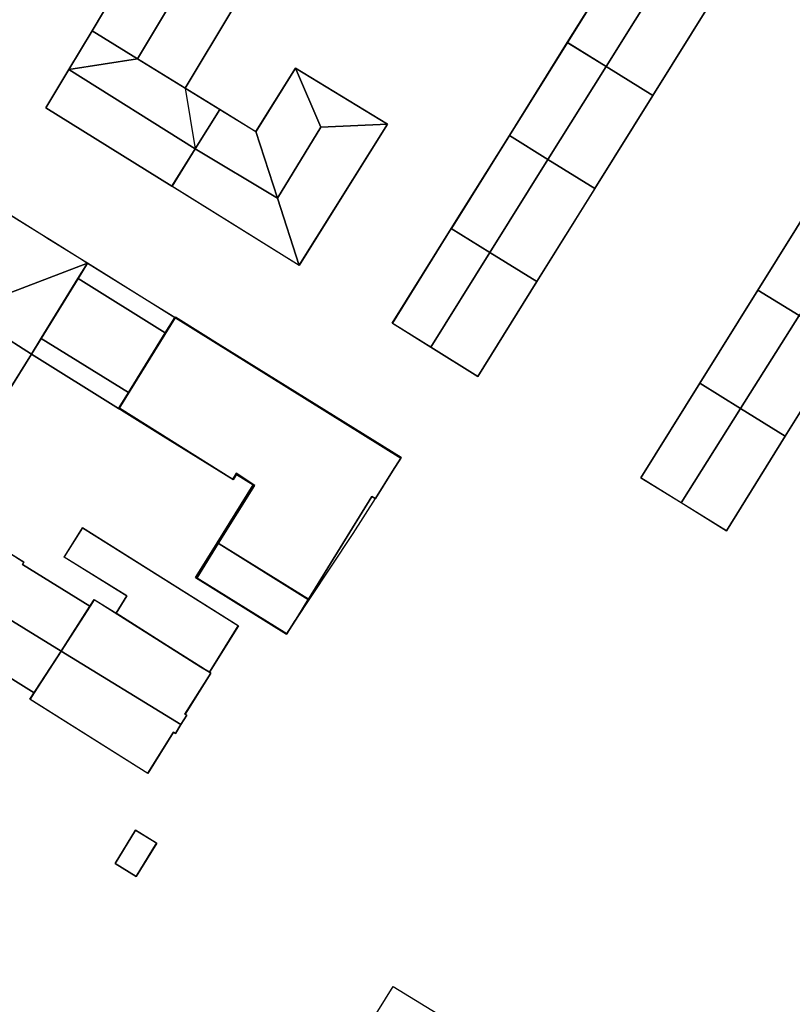
# Model space of a CAD drawing. Units: inches. Extents: x 692478 to 693494, y 5339104 to 5340551.
# Drawn here: x 692956 to 693040, y 5339284 to 5339392 of the extents above; entities that cross this region are included whole.
import ezdxf

# ---------------------------------------------------------------- set-up
doc = ezdxf.new("R2010")
doc.units = ezdxf.units.IN
doc.header["$MEASUREMENT"] = 0
doc.layers.add('LoD2_Student_Trophy_2022_', color=7, linetype='Continuous')

msp = doc.modelspace()

# ---------------------------------------------------------------- linework, layer by layer
at = {"layer": 'LoD2_Student_Trophy_2022_'}
for points, elevation in [([(692958.5906, 5339382.0388), (692961.0963, 5339386.236), (692963.6362, 5339390.4896), (692968.7326, 5339399.0219), (692973.7609, 5339396.0354), (692979.0408, 5339392.9), (692973.8342, 5339384.2091), (692977.626, 5339381.8707), (692974.933, 5339377.5508), (692972.3873, 5339373.4675), (692958.5906, 5339382.0388)], 504.098), ([(693015.6537, 5339389.1973), (693022.0098, 5339399.3849), (693026.2496, 5339396.7554), (693031.3759, 5339393.576), (693025.0289, 5339383.3988), (693019.8929, 5339386.5752), (693015.6537, 5339389.1973)], 504.206), ([(692961.0963, 5339386.236), (692963.6362, 5339390.4896), (692968.6265, 5339387.4164), (692961.0963, 5339386.236)], 525.47), ([(693009.3152, 5339379.0204), (693015.6537, 5339389.1973), (693019.8929, 5339386.5752), (693025.0289, 5339383.3988), (693018.6821, 5339373.2015), (693013.5367, 5339376.3977), (693009.3152, 5339379.0204)], 504.147), ([(692972.3873, 5339373.4675), (692974.933, 5339377.5508), (692977.626, 5339381.8707), (692981.5599, 5339379.4445), (692985.9039, 5339386.3779), (692995.9641, 5339380.2675), (692986.3228, 5339364.8071), (692972.3873, 5339373.4675)], 503.997), ([(693002.9565, 5339368.8333), (693009.3152, 5339379.0204), (693013.5367, 5339376.3977), (693018.6821, 5339373.2015), (693012.3329, 5339363.0243), (693007.1784, 5339366.2175), (693002.9565, 5339368.8333)], 504.041), ([(692963.1491, 5339365.0521), (692962.1037, 5339363.3698), (692958.0752, 5339356.8174), (692957.0019, 5339355.0843), (692953.2348, 5339357.4895), (692951.7154, 5339358.4611), (692950.1965, 5339359.4226), (692946.5207, 5339361.7809), (692951.435, 5339369.9783), (692952.4481, 5339371.7194), (692954.1412, 5339370.6647), (692958.1528, 5339368.1695), (692958.9739, 5339367.6512), (692962.3079, 5339365.5796), (692963.1491, 5339365.0521)], 504.08), ([(693036.4877, 5339362.0982), (693042.8352, 5339372.2854), (693047.4222, 5339369.4499), (693052.2197, 5339366.4847), (693045.8781, 5339356.3204), (693041.0224, 5339359.3081), (693036.4877, 5339362.0982)], 504.1175), ([(692996.4975, 5339358.4747), (693002.9565, 5339368.8333), (693007.1784, 5339366.2175), (693012.3329, 5339363.0243), (693005.8737, 5339352.6425), (693000.7074, 5339355.8556), (692996.4975, 5339358.4747)], 503.9775), ([(692971.6513, 5339357.418), (692962.1037, 5339363.3698), (692963.1491, 5339365.0521), (692969.3742, 5339361.1622), (692972.6965, 5339359.1004), (692971.6513, 5339357.418)], 504.08), ([(692971.6513, 5339357.418), (692962.1037, 5339363.3698), (692963.1491, 5339365.0521), (692969.3742, 5339361.1622), (692972.6965, 5339359.1004), (692971.6513, 5339357.418)], 513.38), ([(692971.6513, 5339357.418), (692967.6227, 5339350.8947), (692958.0752, 5339356.8174), (692962.1037, 5339363.3698), (692971.6513, 5339357.418)], 504.08), ([(692971.6513, 5339357.418), (692967.6227, 5339350.8947), (692958.0752, 5339356.8174), (692962.1037, 5339363.3698), (692971.6513, 5339357.418)], 516.48), ([(692957.0019, 5339355.0843), (692950.1278, 5339344.0496), (692944.7059, 5339346.8112), (692939.2618, 5339349.6011), (692941.6849, 5339353.6578), (692944.0418, 5339357.6117), (692946.5207, 5339361.7809), (692950.1965, 5339359.4226), (692951.7154, 5339358.4611), (692953.2348, 5339357.4895), (692957.0019, 5339355.0843)], 504.08), ([(693030.1497, 5339351.9213), (693036.4877, 5339362.0982), (693041.0224, 5339359.3081), (693045.8781, 5339356.3204), (693039.5113, 5339346.1124), (693034.6147, 5339349.1505), (693030.1497, 5339351.9213)], 504.077), ([(692997.4313, 5339343.7175), (692996.5316, 5339342.278), (692994.6556, 5339339.2772), (692994.6244, 5339339.295), (692994.2565, 5339339.5019), (692987.3258, 5339328.2749), (692977.5681, 5339334.3153), (692977.4943, 5339334.3614), (692977.3483, 5339334.4514), (692981.2644, 5339340.7795), (692979.439, 5339341.9191), (692979.0911, 5339341.345), (692971.4312, 5339346.1095), (692966.8478, 5339348.9526), (692966.5618, 5339349.1016), (692972.7748, 5339359.1435), (692973.062, 5339358.9646), (692977.6465, 5339356.0914), (692997.4633, 5339343.7693), (692997.4313, 5339343.7175)], 503.957), ([(692997.4457, 5339343.7085), (692996.5316, 5339342.278), (692994.6244, 5339339.295), (692992.1715, 5339335.4584), (692987.3462, 5339328.1881), (692987.2926, 5339328.2217), (692977.5681, 5339334.3153), (692977.4943, 5339334.3614), (692981.4365, 5339340.7292), (692979.3994, 5339342.0627), (692979.0063, 5339341.4157), (692966.6434, 5339349.1788), (692967.786, 5339351.0187), (692972.7875, 5339359.0739), (692997.4313, 5339343.7175), (692997.4457, 5339343.7085)], 513.795), ([(692967.6227, 5339350.8947), (692966.5403, 5339349.1408), (692957.0019, 5339355.0843), (692958.0752, 5339356.8174), (692967.6227, 5339350.8947)], 504.08), ([(692967.6227, 5339350.8947), (692966.5403, 5339349.1408), (692957.0019, 5339355.0843), (692958.0752, 5339356.8174), (692967.6227, 5339350.8947)], 513.38), ([(693023.6989, 5339341.56), (693030.1497, 5339351.9213), (693034.6147, 5339349.1505), (693039.5113, 5339346.1124), (693033.0605, 5339335.753), (693028.1023, 5339338.8287), (693023.6989, 5339341.56)], 504.0135), ([(692946.8811, 5339337.7694), (692953.967, 5339333.3608), (692954.1272, 5339333.6171), (692956.189, 5339332.3162), (692956.0381, 5339332.0802), (692963.4089, 5339327.5013), (692963.4209, 5339327.4939), (692960.2483, 5339322.5922), (692957.2957, 5339318.0297), (692940.6402, 5339328.4192), (692943.3968, 5339332.9269), (692946.502, 5339338.0053), (692946.8811, 5339337.7694)], 504.3575), ([(692976.4801, 5339320.278), (692975.5238, 5339320.8818), (692966.2617, 5339326.744), (692967.439, 5339328.631), (692960.5793, 5339332.8867), (692962.5864, 5339336.0763), (692979.6533, 5339325.3642), (692976.4801, 5339320.278)], 504.1645), ([(692976.4801, 5339320.278), (692975.5238, 5339320.8818), (692966.2617, 5339326.744), (692967.439, 5339328.631), (692960.5793, 5339332.8867), (692962.5864, 5339336.0763), (692979.6533, 5339325.3642), (692976.4801, 5339320.278)], 507.151), ([(692986.152, 5339326.3882), (692984.9328, 5339324.4287), (692974.9554, 5339330.6352), (692977.3483, 5339334.4514), (692977.4943, 5339334.3614), (692977.5681, 5339334.3153), (692987.3258, 5339328.2749), (692987.2926, 5339328.2217), (692986.152, 5339326.3882)], 504.071), ([(692985.7699, 5339325.8124), (692984.9512, 5339324.4694), (692975.148, 5339330.5712), (692977.4943, 5339334.3614), (692977.5681, 5339334.3153), (692987.2926, 5339328.2217), (692987.3462, 5339328.1881), (692986.152, 5339326.3882), (692985.7699, 5339325.8124)], 507.383), ([(692973.3727, 5339314.544), (692972.7679, 5339313.5784), (692972.5631, 5339313.7005), (692969.7363, 5339309.2083), (692956.8434, 5339317.3116), (692957.2957, 5339318.0297), (692960.2483, 5339322.5922), (692963.4209, 5339327.4939), (692963.8728, 5339328.2218), (692966.2617, 5339326.744), (692975.5238, 5339320.8818), (692976.4801, 5339320.278), (692976.6331, 5339320.1829), (692973.8159, 5339315.7004), (692974.0208, 5339315.5783), (692973.3727, 5339314.544)], 504.2155), ([(692966.1677, 5339299.352), (692968.4078, 5339302.9816), (692970.7144, 5339301.5596), (692968.4744, 5339297.9299), (692966.1677, 5339299.352)], 504.3905), ([(692966.1677, 5339299.352), (692968.4078, 5339302.9816), (692970.7144, 5339301.5596), (692968.4744, 5339297.9299), (692966.1677, 5339299.352)], 507.291), ([(692996.6038, 5339285.8848), (693017.1098, 5339273.3268), (693006.3052, 5339255.5946), (693002.8997, 5339252.2879), (692994.7279, 5339257.3127), (692992.1981, 5339256.0211), (692981.9712, 5339262.3306), (692996.6038, 5339285.8848)], 507.8)]:
    msp.add_lwpolyline(points, close=True, dxfattribs=dict(at, elevation=elevation))
for points in [[(692968.6265, 5339387.4164, 525.47), (692963.6362, 5339390.4896, 525.47), (692968.7326, 5339399.0219, 520.624), (692973.7609, 5339396.0354, 525.47), (692968.6265, 5339387.4164, 525.47)], [(692968.7326, 5339399.0219, 504.098), (692968.7343, 5339399.0151, 520.624), (692963.6422, 5339390.486, 525.47), (692963.6362, 5339390.4896, 504.098), (692968.7326, 5339399.0219, 504.098)], [(693019.8929, 5339386.5752, 518.347), (693015.6537, 5339389.1973, 513.892), (693022.0098, 5339399.3849, 513.892), (693026.2496, 5339396.7554, 518.347), (693019.8929, 5339386.5752, 518.347)], [(693022.0098, 5339399.3849, 504.206), (693022.0114, 5339399.3781, 513.892), (693015.6605, 5339389.1989, 513.892), (693015.6537, 5339389.1973, 504.206), (693022.0098, 5339399.3849, 504.206)], [(693025.0289, 5339383.3988, 513.892), (693019.8929, 5339386.5752, 518.347), (693026.2496, 5339396.7554, 518.347), (693031.3759, 5339393.576, 513.892), (693025.0289, 5339383.3988, 513.892)], [(692973.8342, 5339384.2091, 520.624), (692968.6265, 5339387.4164, 525.47), (692973.7609, 5339396.0354, 525.47), (692979.0408, 5339392.9, 520.624), (692973.8342, 5339384.2091, 520.624)], [(693025.0289, 5339383.3988, 504.206), (693025.0273, 5339383.4056, 513.892), (693031.3691, 5339393.5744, 513.892), (693031.3759, 5339393.576, 504.206), (693025.0289, 5339383.3988, 504.206)], [(692973.8342, 5339384.2091, 504.098), (692973.8274, 5339384.2074, 520.624), (692979.034, 5339392.8983, 520.624), (692979.0408, 5339392.9, 504.098), (692973.8342, 5339384.2091, 504.098)], [(692963.6362, 5339390.4896, 504.098), (692963.6422, 5339390.486, 525.47), (692961.1023, 5339386.2324, 525.47), (692961.0963, 5339386.236, 504.098), (692963.6362, 5339390.4896, 504.098)], [(693013.5367, 5339376.3977, 518.355), (693009.3152, 5339379.0204, 513.901), (693015.6537, 5339389.1973, 513.901), (693019.8929, 5339386.5752, 518.355), (693013.5367, 5339376.3977, 518.355)], [(693015.6537, 5339389.1973, 504.147), (693015.6553, 5339389.1905, 513.901), (693009.322, 5339379.022, 513.901), (693009.3152, 5339379.0204, 504.147), (693015.6537, 5339389.1973, 504.147)], [(693015.6537, 5339389.1973, 504.206), (693015.6605, 5339389.1989, 513.892), (693019.8966, 5339386.5812, 518.347), (693019.8929, 5339386.5752, 504.206), (693015.6537, 5339389.1973, 504.206)], [(693019.8929, 5339386.5752, 504.147), (693019.8892, 5339386.5693, 518.355), (693015.6553, 5339389.1905, 513.901), (693015.6537, 5339389.1973, 504.147), (693019.8929, 5339386.5752, 504.147)], [(692961.0963, 5339386.236, 525.47), (692968.6265, 5339387.4164, 525.47), (692973.8342, 5339384.2091, 520.624), (692974.933, 5339377.5508, 525.47), (692961.0963, 5339386.236, 525.47)], [(693018.6821, 5339373.2015, 513.901), (693013.5367, 5339376.3977, 518.355), (693019.8929, 5339386.5752, 518.355), (693025.0289, 5339383.3988, 513.901), (693018.6821, 5339373.2015, 513.901)], [(693025.0289, 5339383.3988, 504.147), (693025.0221, 5339383.3972, 513.901), (693019.8892, 5339386.5693, 518.355), (693019.8929, 5339386.5752, 504.147), (693025.0289, 5339383.3988, 504.147)], [(693019.8929, 5339386.5752, 504.206), (693019.8966, 5339386.5812, 518.347), (693025.0273, 5339383.4056, 513.892), (693025.0289, 5339383.3988, 504.206), (693019.8929, 5339386.5752, 504.206)], [(692958.5906, 5339382.0388, 520.624), (692961.0963, 5339386.236, 525.47), (692974.933, 5339377.5508, 525.47), (692972.3873, 5339373.4675, 520.624), (692958.5906, 5339382.0388, 520.624)], [(692961.0963, 5339386.236, 504.098), (692961.1023, 5339386.2324, 525.47), (692958.5974, 5339382.0405, 520.624), (692958.5906, 5339382.0388, 504.098), (692961.0963, 5339386.236, 504.098)], [(692983.9254, 5339372.1766, 519.115), (692981.5599, 5339379.4445, 514.993), (692985.9039, 5339386.3779, 514.993), (692988.6755, 5339379.9291, 519.115), (692983.9254, 5339372.1766, 519.115)], [(692985.9039, 5339386.3779, 503.997), (692985.9055, 5339386.3711, 514.993), (692981.5615, 5339379.4377, 514.993), (692981.5599, 5339379.4445, 503.997), (692985.9039, 5339386.3779, 503.997)], [(692995.9641, 5339380.2675, 503.997), (692995.9573, 5339380.2659, 514.993), (692985.9055, 5339386.3711, 514.993), (692985.9039, 5339386.3779, 503.997), (692995.9641, 5339380.2675, 503.997)], [(692988.6755, 5339379.9291, 519.115), (692985.9039, 5339386.3779, 514.993), (692995.9641, 5339380.2675, 514.993), (692988.6755, 5339379.9291, 519.115)], [(692977.626, 5339381.8707, 504.098), (692977.6192, 5339381.8691, 520.624), (692973.8274, 5339384.2074, 520.624), (692973.8342, 5339384.2091, 504.098), (692977.626, 5339381.8707, 504.098)], [(693018.6821, 5339373.2015, 504.147), (693018.6805, 5339373.2083, 513.901), (693025.0221, 5339383.3972, 513.901), (693025.0289, 5339383.3988, 504.147), (693018.6821, 5339373.2015, 504.147)], [(692958.5906, 5339382.0388, 504.098), (692958.5974, 5339382.0405, 520.624), (692972.3857, 5339373.4743, 520.624), (692972.3873, 5339373.4675, 504.098), (692958.5906, 5339382.0388, 504.098)], [(692974.933, 5339377.5508, 504.098), (692974.9271, 5339377.5545, 525.47), (692977.6192, 5339381.8691, 520.624), (692977.626, 5339381.8707, 504.098), (692974.933, 5339377.5508, 504.098)], [(692977.626, 5339381.8707, 503.997), (692977.6276, 5339381.8639, 514.993), (692974.9389, 5339377.5471, 519.115), (692974.933, 5339377.5508, 503.997), (692977.626, 5339381.8707, 503.997)], [(692974.933, 5339377.5508, 519.115), (692977.626, 5339381.8707, 514.993), (692981.5599, 5339379.4445, 514.993), (692983.9254, 5339372.1766, 519.115), (692974.933, 5339377.5508, 519.115)], [(692981.5599, 5339379.4445, 503.997), (692981.5615, 5339379.4377, 514.993), (692977.6276, 5339381.8639, 514.993), (692977.626, 5339381.8707, 503.997), (692981.5599, 5339379.4445, 503.997)], [(692986.3228, 5339364.8071, 514.993), (692983.9254, 5339372.1766, 519.115), (692988.6755, 5339379.9291, 519.115), (692995.9641, 5339380.2675, 514.993), (692986.3228, 5339364.8071, 514.993)], [(692986.3228, 5339364.8071, 503.997), (692986.3212, 5339364.8139, 514.993), (692995.9573, 5339380.2659, 514.993), (692995.9641, 5339380.2675, 503.997), (692986.3228, 5339364.8071, 503.997)], [(693009.3152, 5339379.0204, 504.041), (693009.3168, 5339379.0136, 513.909), (693002.9633, 5339368.8349, 513.909), (693002.9565, 5339368.8333, 504.041), (693009.3152, 5339379.0204, 504.041)], [(693007.1784, 5339366.2175, 518.364), (693002.9565, 5339368.8333, 513.909), (693009.3152, 5339379.0204, 513.909), (693013.5367, 5339376.3977, 518.364), (693007.1784, 5339366.2175, 518.364)], [(693009.3152, 5339379.0204, 504.147), (693009.322, 5339379.022, 513.901), (693013.5404, 5339376.4037, 518.355), (693013.5367, 5339376.3977, 504.147), (693009.3152, 5339379.0204, 504.147)], [(693013.5367, 5339376.3977, 504.041), (693013.533, 5339376.3918, 518.364), (693009.3168, 5339379.0136, 513.909), (693009.3152, 5339379.0204, 504.041), (693013.5367, 5339376.3977, 504.041)], [(692972.3873, 5339373.4675, 504.098), (692972.3857, 5339373.4743, 520.624), (692974.9271, 5339377.5545, 525.47), (692974.933, 5339377.5508, 504.098), (692972.3873, 5339373.4675, 504.098)], [(692974.933, 5339377.5508, 503.997), (692974.9389, 5339377.5471, 519.115), (692972.3941, 5339373.4691, 514.993), (692972.3873, 5339373.4675, 503.997), (692974.933, 5339377.5508, 503.997)], [(692972.3873, 5339373.4675, 514.993), (692974.933, 5339377.5508, 519.115), (692983.9254, 5339372.1766, 519.115), (692986.3228, 5339364.8071, 514.993), (692972.3873, 5339373.4675, 514.993)], [(693012.3329, 5339363.0243, 513.909), (693007.1784, 5339366.2175, 518.364), (693013.5367, 5339376.3977, 518.364), (693018.6821, 5339373.2015, 513.909), (693012.3329, 5339363.0243, 513.909)], [(693018.6821, 5339373.2015, 504.041), (693018.6753, 5339373.1999, 513.909), (693013.533, 5339376.3918, 518.364), (693013.5367, 5339376.3977, 504.041), (693018.6821, 5339373.2015, 504.041)], [(693013.5367, 5339376.3977, 504.147), (693013.5404, 5339376.4037, 518.355), (693018.6805, 5339373.2083, 513.901), (693018.6821, 5339373.2015, 504.147), (693013.5367, 5339376.3977, 504.147)], [(692972.3873, 5339373.4675, 503.997), (692972.3941, 5339373.4691, 514.993), (692986.3212, 5339364.8139, 514.993), (692986.3228, 5339364.8071, 503.997), (692972.3873, 5339373.4675, 503.997)], [(693012.3329, 5339363.0243, 504.041), (693012.3313, 5339363.0311, 513.909), (693018.6753, 5339373.1999, 513.909), (693018.6821, 5339373.2015, 504.041), (693012.3329, 5339363.0243, 504.041)], [(692963.1491, 5339365.0521, 518.31), (692953.4737, 5339361.3617, 522.82), (692952.4481, 5339371.7194, 518.31), (692954.1412, 5339370.6647, 518.31), (692958.1528, 5339368.1695, 518.31), (692958.9739, 5339367.6512, 518.31), (692962.3079, 5339365.5796, 518.31), (692963.1491, 5339365.0521, 518.31)], [(693041.0224, 5339359.3081, 517.057), (693036.4877, 5339362.0982, 513.903), (693042.8352, 5339372.2854, 513.903), (693047.4222, 5339369.4499, 517.057), (693041.0224, 5339359.3081, 517.057)], [(693042.8352, 5339372.2854, 504.1175), (693042.8368, 5339372.2786, 513.903), (693036.4945, 5339362.0998, 513.903), (693036.4877, 5339362.0982, 504.1175), (693042.8352, 5339372.2854, 504.1175)], [(692958.1528, 5339368.1695, 504.08), (692958.1491, 5339368.1636, 518.31), (692954.1375, 5339370.6588, 518.31), (692954.1412, 5339370.6647, 504.08), (692958.1528, 5339368.1695, 504.08)], [(692958.9739, 5339367.6512, 504.08), (692958.9702, 5339367.6453, 518.31), (692958.1491, 5339368.1636, 518.31), (692958.1528, 5339368.1695, 504.08), (692958.9739, 5339367.6512, 504.08)], [(693000.7074, 5339355.8556, 518.554), (692996.4975, 5339358.4747, 513.918), (693002.9565, 5339368.8333, 513.918), (693007.1784, 5339366.2175, 518.554), (693000.7074, 5339355.8556, 518.554)], [(693002.9565, 5339368.8333, 503.9775), (693002.9581, 5339368.8265, 513.918), (692996.5043, 5339358.4763, 513.918), (692996.4975, 5339358.4747, 503.9775), (693002.9565, 5339368.8333, 503.9775)], [(693002.9565, 5339368.8333, 504.041), (693002.9633, 5339368.8349, 513.909), (693007.1821, 5339366.2235, 518.364), (693007.1784, 5339366.2175, 504.041), (693002.9565, 5339368.8333, 504.041)], [(693007.1784, 5339366.2175, 503.9775), (693007.1747, 5339366.2116, 518.554), (693002.9581, 5339368.8265, 513.918), (693002.9565, 5339368.8333, 503.9775), (693007.1784, 5339366.2175, 503.9775)], [(692962.3079, 5339365.5796, 504.08), (692962.3042, 5339365.5737, 518.31), (692958.9702, 5339367.6453, 518.31), (692958.9739, 5339367.6512, 504.08), (692962.3079, 5339365.5796, 504.08)], [(693005.8737, 5339352.6425, 513.918), (693000.7074, 5339355.8556, 518.554), (693007.1784, 5339366.2175, 518.554), (693012.3329, 5339363.0243, 513.918), (693005.8737, 5339352.6425, 513.918)], [(693012.3329, 5339363.0243, 503.9775), (693012.3261, 5339363.0227, 513.918), (693007.1747, 5339366.2116, 518.554), (693007.1784, 5339366.2175, 503.9775), (693012.3329, 5339363.0243, 503.9775)], [(693007.1784, 5339366.2175, 504.041), (693007.1821, 5339366.2235, 518.364), (693012.3313, 5339363.0311, 513.909), (693012.3329, 5339363.0243, 504.041), (693007.1784, 5339366.2175, 504.041)], [(692962.1037, 5339363.3698, 518.31), (692958.0752, 5339356.8174, 518.31), (692957.0019, 5339355.0843, 518.31), (692953.2348, 5339357.4895, 521.521), (692951.7154, 5339358.4611, 522.82), (692953.4737, 5339361.3617, 522.82), (692963.1491, 5339365.0521, 518.31), (692962.1037, 5339363.3698, 518.31)], [(692962.1037, 5339363.3698, 504.08), (692962.0978, 5339363.3735, 518.31), (692963.1423, 5339365.0505, 518.31), (692963.1491, 5339365.0521, 504.08), (692962.1037, 5339363.3698, 504.08)], [(692963.1491, 5339365.0521, 504.08), (692963.1507, 5339365.0453, 513.38), (692962.1105, 5339363.3714, 513.38), (692962.1037, 5339363.3698, 504.08), (692963.1491, 5339365.0521, 504.08)], [(692963.1491, 5339365.0521, 504.08), (692963.1423, 5339365.0505, 518.31), (692962.3042, 5339365.5737, 518.31), (692962.3079, 5339365.5796, 504.08), (692963.1491, 5339365.0521, 504.08)], [(692969.3742, 5339361.1622, 504.08), (692969.3705, 5339361.1563, 513.38), (692963.1507, 5339365.0453, 513.38), (692963.1491, 5339365.0521, 504.08), (692969.3742, 5339361.1622, 504.08)], [(692958.0752, 5339356.8174, 504.08), (692958.0692, 5339356.8211, 518.31), (692962.0978, 5339363.3735, 518.31), (692962.1037, 5339363.3698, 504.08), (692958.0752, 5339356.8174, 504.08)], [(692962.1037, 5339363.3698, 504.08), (692962.1053, 5339363.363, 516.48), (692958.082, 5339356.819, 516.48), (692958.0752, 5339356.8174, 504.08), (692962.1037, 5339363.3698, 504.08)], [(692962.1037, 5339363.3698, 504.08), (692962.1105, 5339363.3714, 513.38), (692971.6497, 5339357.4248, 513.38), (692971.6513, 5339357.418, 504.08), (692962.1037, 5339363.3698, 504.08)], [(692971.6513, 5339357.418, 504.08), (692971.6445, 5339357.4164, 516.48), (692962.1053, 5339363.363, 516.48), (692962.1037, 5339363.3698, 504.08), (692971.6513, 5339357.418, 504.08)], [(693005.8737, 5339352.6425, 503.9775), (693005.8721, 5339352.6493, 513.918), (693012.3261, 5339363.0227, 513.918), (693012.3329, 5339363.0243, 503.9775), (693005.8737, 5339352.6425, 503.9775)], [(693034.6147, 5339349.1505, 518.356), (693030.1497, 5339351.9213, 513.912), (693036.4877, 5339362.0982, 513.912), (693041.0224, 5339359.3081, 518.356), (693034.6147, 5339349.1505, 518.356)], [(693036.4877, 5339362.0982, 504.077), (693036.4893, 5339362.0914, 513.912), (693030.1565, 5339351.9229, 513.912), (693030.1497, 5339351.9213, 504.077), (693036.4877, 5339362.0982, 504.077)], [(693036.4877, 5339362.0982, 504.1175), (693036.4945, 5339362.0998, 513.903), (693041.0261, 5339359.3141, 517.057), (693041.0224, 5339359.3081, 504.1175), (693036.4877, 5339362.0982, 504.1175)], [(693041.0224, 5339359.3081, 504.077), (693041.0187, 5339359.3021, 518.356), (693036.4893, 5339362.0914, 513.912), (693036.4877, 5339362.0982, 504.077), (693041.0224, 5339359.3081, 504.077)], [(692972.6965, 5339359.1004, 504.08), (692972.6897, 5339359.0988, 513.38), (692969.3705, 5339361.1563, 513.38), (692969.3742, 5339361.1622, 504.08), (692972.6965, 5339359.1004, 504.08)], [(692972.7748, 5339359.1435, 503.9565), (692972.7764, 5339359.1367, 513.795), (692966.5686, 5339349.1035, 513.795), (692966.5618, 5339349.1016, 503.9565), (692972.7748, 5339359.1435, 503.9565)], [(692971.6513, 5339357.418, 504.08), (692971.6497, 5339357.4248, 513.38), (692972.6897, 5339359.0988, 513.38), (692972.6965, 5339359.1004, 504.08), (692971.6513, 5339357.418, 504.08)], [(692973.062, 5339358.9646, 503.9565), (692973.0583, 5339358.9587, 513.795), (692972.7764, 5339359.1367, 513.795), (692972.7748, 5339359.1435, 503.9565), (692973.062, 5339358.9646, 503.9565)], [(692977.6465, 5339356.0914, 503.9565), (692977.6428, 5339356.0855, 513.795), (692973.0583, 5339358.9587, 513.795), (692973.062, 5339358.9646, 503.9565), (692977.6465, 5339356.0914, 503.9565)], [(692996.4975, 5339358.4747, 503.9775), (692996.5043, 5339358.4763, 513.918), (693000.7111, 5339355.8615, 518.554), (693000.7074, 5339355.8556, 503.9775), (692996.4975, 5339358.4747, 503.9775)], [(693039.5113, 5339346.1124, 513.912), (693034.6147, 5339349.1505, 518.356), (693041.0224, 5339359.3081, 518.356), (693045.8781, 5339356.3204, 513.912), (693039.5113, 5339346.1124, 513.912)], [(692957.0019, 5339355.0843, 513.38), (692950.1278, 5339344.0496, 513.38), (692944.7059, 5339346.8112, 517.68), (692951.7154, 5339358.4611, 517.68), (692953.2348, 5339357.4895, 516.407), (692957.0019, 5339355.0843, 513.38)], [(692957.0019, 5339355.0843, 504.08), (692956.9951, 5339355.0828, 513.38), (692953.231, 5339357.4836, 516.407), (692953.2348, 5339357.4895, 504.08), (692957.0019, 5339355.0843, 504.08)], [(692953.2348, 5339357.4895, 504.08), (692953.2386, 5339357.4954, 521.521), (692957.0003, 5339355.0911, 518.31), (692957.0019, 5339355.0843, 504.08), (692953.2348, 5339357.4895, 504.08)], [(692967.6227, 5339350.8947, 504.08), (692967.6211, 5339350.9015, 516.48), (692971.6445, 5339357.4164, 516.48), (692971.6513, 5339357.418, 504.08), (692967.6227, 5339350.8947, 504.08)], [(692957.0019, 5339355.0843, 504.08), (692957.0003, 5339355.0911, 518.31), (692958.0692, 5339356.8211, 518.31), (692958.0752, 5339356.8174, 504.08), (692957.0019, 5339355.0843, 504.08)], [(692958.0752, 5339356.8174, 504.08), (692958.0768, 5339356.8106, 513.38), (692957.0087, 5339355.0859, 513.38), (692957.0019, 5339355.0843, 504.08), (692958.0752, 5339356.8174, 504.08)], [(692958.0752, 5339356.8174, 504.08), (692958.082, 5339356.819, 516.48), (692967.6211, 5339350.9015, 516.48), (692967.6227, 5339350.8947, 504.08), (692958.0752, 5339356.8174, 504.08)], [(692967.6227, 5339350.8947, 504.08), (692967.6159, 5339350.8931, 513.38), (692958.0768, 5339356.8106, 513.38), (692958.0752, 5339356.8174, 504.08), (692967.6227, 5339350.8947, 504.08)], [(693039.5113, 5339346.1124, 504.077), (693039.5097, 5339346.1192, 513.912), (693045.8713, 5339356.3188, 513.912), (693045.8781, 5339356.3204, 504.077), (693039.5113, 5339346.1124, 504.077)], [(692997.4633, 5339343.7693, 503.9565), (692997.4565, 5339343.7677, 513.795), (692977.6428, 5339356.0855, 513.795), (692977.6465, 5339356.0914, 503.9565), (692997.4633, 5339343.7693, 503.9565)], [(693000.7074, 5339355.8556, 503.9775), (693000.7111, 5339355.8615, 518.554), (693005.8721, 5339352.6493, 513.918), (693005.8737, 5339352.6425, 503.9775), (693000.7074, 5339355.8556, 503.9775)], [(692950.1278, 5339344.0496, 504.08), (692950.1259, 5339344.0563, 513.38), (692956.9951, 5339355.0828, 513.38), (692957.0019, 5339355.0843, 504.08), (692950.1278, 5339344.0496, 504.08)], [(692957.0019, 5339355.0843, 504.08), (692957.0087, 5339355.0859, 513.38), (692966.5387, 5339349.1476, 513.38), (692966.5403, 5339349.1408, 504.08), (692957.0019, 5339355.0843, 504.08)], [(693028.1023, 5339338.8287, 516.488), (693023.6989, 5339341.56, 513.92), (693030.1497, 5339351.9213, 513.92), (693034.6147, 5339349.1505, 516.488), (693028.1023, 5339338.8287, 516.488)], [(693030.1497, 5339351.9213, 504.0135), (693030.1513, 5339351.9145, 513.92), (693023.7057, 5339341.5616, 513.92), (693023.6989, 5339341.56, 504.0135), (693030.1497, 5339351.9213, 504.0135)], [(693030.1497, 5339351.9213, 504.077), (693030.1565, 5339351.9229, 513.912), (693034.6184, 5339349.1565, 518.356), (693034.6147, 5339349.1505, 504.077), (693030.1497, 5339351.9213, 504.077)], [(693034.6147, 5339349.1505, 504.0135), (693034.611, 5339349.1446, 516.488), (693030.1513, 5339351.9145, 513.92), (693030.1497, 5339351.9213, 504.0135), (693034.6147, 5339349.1505, 504.0135)], [(692966.5403, 5339349.1408, 504.08), (692966.5387, 5339349.1476, 513.38), (692967.6159, 5339350.8931, 513.38), (692967.6227, 5339350.8947, 504.08), (692966.5403, 5339349.1408, 504.08)], [(692966.5618, 5339349.1016, 503.9565), (692966.5686, 5339349.1035, 513.795), (692966.8513, 5339348.9587, 513.795), (692966.8478, 5339348.9526, 503.9565), (692966.5618, 5339349.1016, 503.9565)], [(692966.8478, 5339348.9526, 503.9565), (692966.8513, 5339348.9587, 513.795), (692971.4349, 5339346.1155, 513.795), (692971.4312, 5339346.1095, 503.9565), (692966.8478, 5339348.9526, 503.9565)], [(693033.0605, 5339335.753, 513.92), (693028.1023, 5339338.8287, 516.488), (693034.6147, 5339349.1505, 516.488), (693039.5113, 5339346.1124, 513.92), (693033.0605, 5339335.753, 513.92)], [(693039.5113, 5339346.1124, 504.0135), (693039.5045, 5339346.1108, 513.92), (693034.611, 5339349.1446, 516.488), (693034.6147, 5339349.1505, 504.0135), (693039.5113, 5339346.1124, 504.0135)], [(693034.6147, 5339349.1505, 504.077), (693034.6184, 5339349.1565, 518.356), (693039.5097, 5339346.1192, 513.912), (693039.5113, 5339346.1124, 504.077), (693034.6147, 5339349.1505, 504.077)], [(692971.4312, 5339346.1095, 503.9565), (692971.4349, 5339346.1155, 513.795), (692979.0895, 5339341.3518, 513.795), (692979.0911, 5339341.345, 503.9565), (692971.4312, 5339346.1095, 503.9565)], [(693033.0605, 5339335.753, 504.0135), (693033.0589, 5339335.7598, 513.92), (693039.5045, 5339346.1108, 513.92), (693039.5113, 5339346.1124, 504.0135), (693033.0605, 5339335.753, 504.0135)], [(692996.5316, 5339342.278, 503.9565), (692996.5257, 5339342.2817, 513.795), (692997.4254, 5339343.7212, 513.795), (692997.4313, 5339343.7175, 503.9565), (692996.5316, 5339342.278, 503.9565)], [(692997.4313, 5339343.7175, 503.9565), (692997.4254, 5339343.7212, 513.795), (692997.4565, 5339343.7677, 513.795), (692997.4633, 5339343.7693, 503.9565), (692997.4313, 5339343.7175, 503.9565)], [(692979.0911, 5339341.345, 503.9565), (692979.0895, 5339341.3518, 513.795), (692979.4374, 5339341.9259, 513.795), (692979.439, 5339341.9191, 503.9565), (692979.0911, 5339341.345, 503.9565)], [(692979.439, 5339341.9191, 503.9565), (692979.4374, 5339341.9259, 513.795), (692981.2712, 5339340.7811, 513.795), (692981.2644, 5339340.7795, 503.9565), (692979.439, 5339341.9191, 503.9565)], [(692994.6556, 5339339.2772, 503.9565), (692994.6539, 5339339.284, 513.795), (692996.5257, 5339342.2817, 513.795), (692996.5316, 5339342.278, 503.9565), (692994.6556, 5339339.2772, 503.9565)], [(693023.6989, 5339341.56, 504.0135), (693023.7057, 5339341.5616, 513.92), (693028.106, 5339338.8347, 516.488), (693028.1023, 5339338.8287, 504.0135), (693023.6989, 5339341.56, 504.0135)], [(692981.2644, 5339340.7795, 503.9565), (692981.2712, 5339340.7811, 513.795), (692977.3551, 5339334.453, 513.795), (692977.3483, 5339334.4514, 503.9565), (692981.2644, 5339340.7795, 503.9565)], [(692987.3258, 5339328.2749, 503.9565), (692987.3242, 5339328.2817, 513.795), (692994.2548, 5339339.5087, 513.795), (692994.2565, 5339339.5019, 503.9565), (692987.3258, 5339328.2749, 503.9565)], [(692994.2565, 5339339.5019, 503.9565), (692994.2548, 5339339.5087, 513.795), (692994.6279, 5339339.3011, 513.795), (692994.6244, 5339339.295, 503.9565), (692994.2565, 5339339.5019, 503.9565)], [(692994.6244, 5339339.295, 503.9565), (692994.6279, 5339339.3011, 513.795), (692994.6539, 5339339.284, 513.795), (692994.6556, 5339339.2772, 503.9565), (692994.6244, 5339339.295, 503.9565)], [(692946.8811, 5339337.7694, 510.147), (692953.967, 5339333.3608, 510.147), (692954.1272, 5339333.6171, 510.147), (692956.189, 5339332.3162, 510.147), (692956.0381, 5339332.0802, 510.147), (692963.4089, 5339327.5013, 510.147), (692963.4209, 5339327.4939, 510.147), (692960.2483, 5339322.5922, 514.634), (692943.3968, 5339332.9269, 514.634), (692946.502, 5339338.0053, 510.147), (692946.8811, 5339337.7694, 510.147)], [(693028.1023, 5339338.8287, 504.0135), (693028.106, 5339338.8347, 516.488), (693033.0589, 5339335.7598, 513.92), (693033.0605, 5339335.753, 504.0135), (693028.1023, 5339338.8287, 504.0135)], [(692962.5864, 5339336.0763, 504.1645), (692962.588, 5339336.0695, 507.151), (692960.5861, 5339332.8883, 507.151), (692960.5793, 5339332.8867, 504.1645), (692962.5864, 5339336.0763, 504.1645)], [(692979.6533, 5339325.3642, 504.1645), (692979.6465, 5339325.3626, 507.151), (692962.588, 5339336.0695, 507.151), (692962.5864, 5339336.0763, 504.1645), (692979.6533, 5339325.3642, 504.1645)], [(692977.3483, 5339334.4514, 504.0715), (692977.3499, 5339334.4446, 507.383), (692974.9622, 5339330.6368, 507.383), (692974.9554, 5339330.6352, 504.0715), (692977.3483, 5339334.4514, 504.0715)], [(692977.3483, 5339334.4514, 503.9565), (692977.3551, 5339334.453, 513.795), (692977.498, 5339334.3674, 513.795), (692977.4943, 5339334.3614, 503.9565), (692977.3483, 5339334.4514, 503.9565)], [(692977.4943, 5339334.3614, 504.0715), (692977.4906, 5339334.3555, 507.383), (692977.3499, 5339334.4446, 507.383), (692977.3483, 5339334.4514, 504.0715), (692977.4943, 5339334.3614, 504.0715)], [(692977.5681, 5339334.3153, 504.0715), (692977.5644, 5339334.3094, 507.383), (692977.4906, 5339334.3555, 507.383), (692977.4943, 5339334.3614, 504.0715), (692977.5681, 5339334.3153, 504.0715)], [(692977.4943, 5339334.3614, 503.9565), (692977.498, 5339334.3674, 513.795), (692977.5718, 5339334.3212, 513.795), (692977.5681, 5339334.3153, 503.9565), (692977.4943, 5339334.3614, 503.9565)], [(692987.3258, 5339328.2749, 504.0715), (692987.319, 5339328.2733, 507.383), (692977.5644, 5339334.3094, 507.383), (692977.5681, 5339334.3153, 504.0715), (692987.3258, 5339328.2749, 504.0715)], [(692977.5681, 5339334.3153, 503.9565), (692977.5718, 5339334.3212, 513.795), (692987.3242, 5339328.2817, 513.795), (692987.3258, 5339328.2749, 503.9565), (692977.5681, 5339334.3153, 503.9565)], [(692940.6402, 5339328.4192, 510.147), (692943.3968, 5339332.9269, 514.634), (692960.2483, 5339322.5922, 514.634), (692957.2957, 5339318.0297, 510.147), (692940.6402, 5339328.4192, 510.147)], [(692956.189, 5339332.3162, 504.3575), (692956.1822, 5339332.3147, 510.147), (692954.1288, 5339333.6103, 510.147), (692954.1272, 5339333.6171, 504.3575), (692956.189, 5339332.3162, 504.3575)], [(692960.5793, 5339332.8867, 504.1645), (692960.5861, 5339332.8883, 507.151), (692967.4458, 5339328.6326, 507.151), (692967.439, 5339328.631, 504.1645), (692960.5793, 5339332.8867, 504.1645)], [(692956.0381, 5339332.0802, 504.3575), (692956.0313, 5339332.0787, 510.147), (692956.1822, 5339332.3147, 510.147), (692956.189, 5339332.3162, 504.3575), (692956.0381, 5339332.0802, 504.3575)], [(692963.4089, 5339327.5013, 504.3575), (692963.4052, 5339327.4954, 510.147), (692956.0313, 5339332.0787, 510.147), (692956.0381, 5339332.0802, 504.3575), (692963.4089, 5339327.5013, 504.3575)], [(692974.9554, 5339330.6352, 504.0715), (692974.9622, 5339330.6368, 507.383), (692984.9312, 5339324.4355, 507.383), (692984.9328, 5339324.4287, 504.0715), (692974.9554, 5339330.6352, 504.0715)], [(692940.6402, 5339328.4192, 504.3575), (692940.647, 5339328.4208, 510.147), (692957.2942, 5339318.0365, 510.147), (692957.2957, 5339318.0297, 504.3575), (692940.6402, 5339328.4192, 504.3575)], [(692967.439, 5339328.631, 504.1645), (692967.4458, 5339328.6326, 507.151), (692966.2685, 5339326.7456, 507.151), (692966.2617, 5339326.744, 504.1645), (692967.439, 5339328.631, 504.1645)], [(692960.2483, 5339322.5922, 504.3575), (692960.2424, 5339322.596, 514.634), (692963.4141, 5339327.4924, 510.147), (692963.4209, 5339327.4939, 504.3575), (692960.2483, 5339322.5922, 504.3575)], [(692974.0208, 5339315.5783, 510.149), (692973.3727, 5339314.544, 515.105), (692960.2483, 5339322.5922, 515.105), (692963.4089, 5339327.5013, 510.7835), (692963.8728, 5339328.2218, 510.149), (692975.5238, 5339320.8818, 510.149), (692976.4801, 5339320.278, 510.149), (692976.6331, 5339320.1829, 510.149), (692973.8159, 5339315.7004, 510.149), (692974.0208, 5339315.5783, 510.149)], [(692963.4209, 5339327.4939, 504.2155), (692963.4268, 5339327.4902, 510.149), (692960.2542, 5339322.5884, 515.105), (692960.2483, 5339322.5922, 504.2155), (692963.4209, 5339327.4939, 504.2155)], [(692963.4209, 5339327.4939, 504.3575), (692963.4141, 5339327.4924, 510.147), (692963.4052, 5339327.4954, 510.147), (692963.4089, 5339327.5013, 504.3575), (692963.4209, 5339327.4939, 504.3575)], [(692963.8728, 5339328.2218, 504.2155), (692963.8744, 5339328.215, 510.149), (692963.4268, 5339327.4902, 510.149), (692963.4209, 5339327.4939, 504.2155), (692963.8728, 5339328.2218, 504.2155)], [(692966.2617, 5339326.744, 504.2155), (692966.258, 5339326.7381, 510.149), (692963.8744, 5339328.215, 510.149), (692963.8728, 5339328.2218, 504.2155), (692966.2617, 5339326.744, 504.2155)], [(692986.152, 5339326.3882, 504.0715), (692986.1461, 5339326.3919, 507.383), (692987.2867, 5339328.2254, 507.383), (692987.2926, 5339328.2217, 504.0715), (692986.152, 5339326.3882, 504.0715)], [(692987.2926, 5339328.2217, 504.0715), (692987.2867, 5339328.2254, 507.383), (692987.319, 5339328.2733, 507.383), (692987.3258, 5339328.2749, 504.0715), (692987.2926, 5339328.2217, 504.0715)], [(692975.5238, 5339320.8818, 504.2155), (692975.5201, 5339320.8759, 510.149), (692966.258, 5339326.7381, 510.149), (692966.2617, 5339326.744, 504.2155), (692975.5238, 5339320.8818, 504.2155)], [(692966.2617, 5339326.744, 504.1645), (692966.2685, 5339326.7456, 507.151), (692975.5275, 5339320.8877, 507.151), (692975.5238, 5339320.8818, 504.1645), (692966.2617, 5339326.744, 504.1645)], [(692984.9328, 5339324.4287, 504.0715), (692984.9312, 5339324.4355, 507.383), (692986.1461, 5339326.3919, 507.383), (692986.152, 5339326.3882, 504.0715), (692984.9328, 5339324.4287, 504.0715)], [(692976.4801, 5339320.278, 504.1645), (692976.4785, 5339320.2848, 507.151), (692979.6465, 5339325.3626, 507.151), (692979.6533, 5339325.3642, 504.1645), (692976.4801, 5339320.278, 504.1645)], [(692956.8434, 5339317.3116, 510.149), (692960.2483, 5339322.5922, 515.105), (692973.3727, 5339314.544, 515.105), (692972.7679, 5339313.5784, 510.149), (692972.5631, 5339313.7005, 510.149), (692969.7363, 5339309.2083, 510.149), (692956.8434, 5339317.3116, 510.149)], [(692957.2957, 5339318.0297, 504.3575), (692957.2942, 5339318.0365, 510.147), (692960.2424, 5339322.596, 514.634), (692960.2483, 5339322.5922, 504.3575), (692957.2957, 5339318.0297, 504.3575)], [(692960.2483, 5339322.5922, 504.2155), (692960.2542, 5339322.5884, 515.105), (692957.3016, 5339318.0259, 510.4265), (692957.2957, 5339318.0297, 504.2155), (692960.2483, 5339322.5922, 504.2155)], [(692976.4801, 5339320.278, 504.2155), (692976.4764, 5339320.2721, 510.149), (692975.5201, 5339320.8759, 510.149), (692975.5238, 5339320.8818, 504.2155), (692976.4801, 5339320.278, 504.2155)], [(692975.5238, 5339320.8818, 504.1645), (692975.5275, 5339320.8877, 507.151), (692976.4785, 5339320.2848, 507.151), (692976.4801, 5339320.278, 504.1645), (692975.5238, 5339320.8818, 504.1645)], [(692973.8159, 5339315.7004, 504.2155), (692973.8091, 5339315.6988, 510.149), (692976.6263, 5339320.1813, 510.149), (692976.6331, 5339320.1829, 504.2155), (692973.8159, 5339315.7004, 504.2155)], [(692976.6331, 5339320.1829, 504.2155), (692976.6263, 5339320.1813, 510.149), (692976.4764, 5339320.2721, 510.149), (692976.4801, 5339320.278, 504.2155), (692976.6331, 5339320.1829, 504.2155)], [(692957.2957, 5339318.0297, 504.2155), (692957.3016, 5339318.0259, 510.4265), (692956.8502, 5339317.3132, 510.149), (692956.8434, 5339317.3116, 504.2155), (692957.2957, 5339318.0297, 504.2155)], [(692956.8434, 5339317.3116, 504.2155), (692956.8502, 5339317.3132, 510.149), (692969.7348, 5339309.2151, 510.149), (692969.7363, 5339309.2083, 504.2155), (692956.8434, 5339317.3116, 504.2155)], [(692973.3727, 5339314.544, 504.2155), (692973.3668, 5339314.5477, 515.105), (692974.014, 5339315.5767, 510.149), (692974.0208, 5339315.5783, 504.2155), (692973.3727, 5339314.544, 504.2155)], [(692974.0208, 5339315.5783, 504.2155), (692974.014, 5339315.5767, 510.149), (692973.8091, 5339315.6988, 510.149), (692973.8159, 5339315.7004, 504.2155), (692974.0208, 5339315.5783, 504.2155)], [(692972.7679, 5339313.5784, 504.2155), (692972.7663, 5339313.5852, 510.149), (692973.3668, 5339314.5477, 515.105), (692973.3727, 5339314.544, 504.2155), (692972.7679, 5339313.5784, 504.2155)], [(692969.7363, 5339309.2083, 504.2155), (692969.7348, 5339309.2151, 510.149), (692972.5615, 5339313.7073, 510.149), (692972.5631, 5339313.7005, 504.2155), (692969.7363, 5339309.2083, 504.2155)], [(692972.5631, 5339313.7005, 504.2155), (692972.5615, 5339313.7073, 510.149), (692972.7663, 5339313.5852, 510.149), (692972.7679, 5339313.5784, 504.2155), (692972.5631, 5339313.7005, 504.2155)], [(692968.4078, 5339302.9816, 504.3905), (692968.4094, 5339302.9748, 507.291), (692966.1745, 5339299.3536, 507.291), (692966.1677, 5339299.352, 504.3905), (692968.4078, 5339302.9816, 504.3905)], [(692970.7144, 5339301.5596, 504.3905), (692970.7076, 5339301.558, 507.291), (692968.4094, 5339302.9748, 507.291), (692968.4078, 5339302.9816, 504.3905), (692970.7144, 5339301.5596, 504.3905)], [(692968.4744, 5339297.9299, 504.3905), (692968.4728, 5339297.9367, 507.291), (692970.7076, 5339301.558, 507.291), (692970.7144, 5339301.5596, 504.3905), (692968.4744, 5339297.9299, 504.3905)], [(692966.1677, 5339299.352, 504.3905), (692966.1745, 5339299.3536, 507.291), (692968.4728, 5339297.9367, 507.291), (692968.4744, 5339297.9299, 504.3905), (692966.1677, 5339299.352, 504.3905)]]:
    msp.add_polyline3d(points, dxfattribs=at)

doc.saveas('drawing.dxf')
